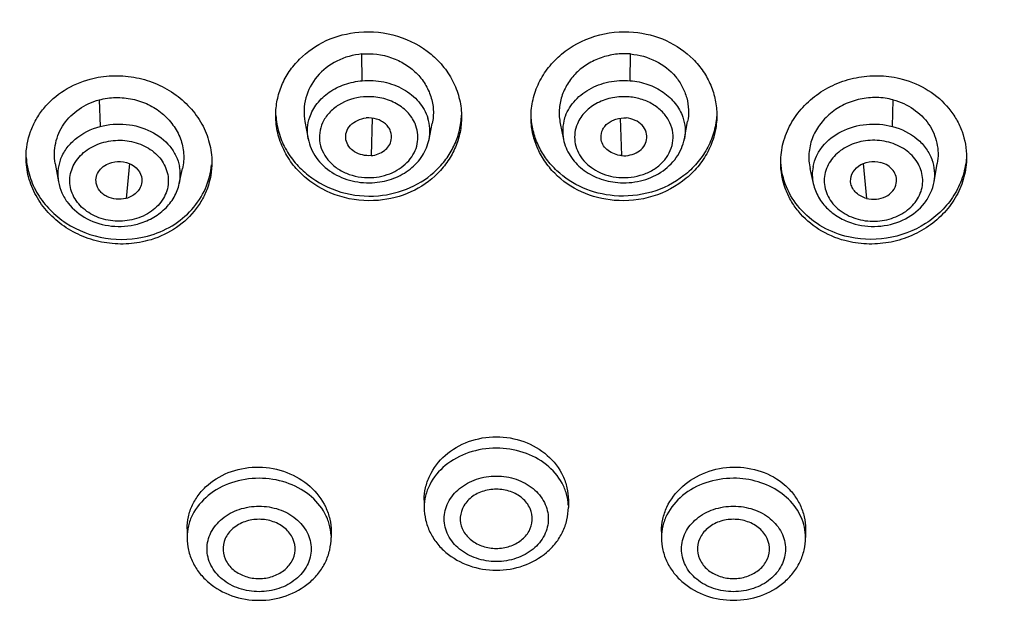
# Model space of a CAD drawing. Units: millimetres. Extents: x -406 to 1799, y -1393 to 1117.
# Drawn here: x 754 to 779, y 1074 to 1089 of the extents above; entities that cross this region are included whole.
import ezdxf

# ---------------------------------------------------------------- set-up
doc = ezdxf.new("R2010")
doc.units = ezdxf.units.MM
doc.header["$LTSCALE"] = 30.734
doc.layers.add('MSBR-69', color=7, linetype='CONTINUOUS')
doc.layers.add('MSBR-70', color=7, linetype='CONTINUOUS')

msp = doc.modelspace()

# ---------------------------------------------------------------- linework, layer by layer
at = {"layer": 'MSBR-69', "color": 7, "linetype": 'Continuous'}
for p, q in [((764.086, 1076.983), (764.086, 1076.8)), ((767.686, 1076.983), (767.686, 1076.8)), ((758.161, 1076.261), (758.161, 1076.048)), ((773.61, 1076.261), (773.61, 1076.048)), ((761.761, 1076.201), (761.761, 1076.048)), ((770.01, 1076.201), (770.01, 1076.048))]:
    msp.add_line(p, q, dxfattribs=at)
msp.add_arc((772.392, 1076.048), 1.219, 0.0051, 12.1274, dxfattribs=at)
for points, knots in [([(815.558, 1063.888), (815.743, 1065.212), (815.958, 1067.883), (815.802, 1071.902), (815.169, 1075.89), (814.064, 1079.806), (812.501, 1083.614), (810.493, 1087.277), (808.061, 1090.76), (805.228, 1094.03), (802.023, 1097.057), (798.474, 1099.812), (794.617, 1102.27), (789.076, 1105.137), (781.578, 1107.846), (772.067, 1109.594), (763.939, 1109.768), (757.482, 1109.129), (751.163, 1107.983), (743.593, 1105.63), (736.62, 1102.069), (731.622, 1098.579), (728.227, 1095.695), (725.19, 1092.552), (722.538, 1089.18), (720.299, 1085.61), (718.494, 1081.875), (717.14, 1078.013), (716.546, 1075.366), (716.329, 1074.038)], [0, 0, 0, 0, 0.028137, 0.056252, 0.084473, 0.112923, 0.141712, 0.170937, 0.200671, 0.230967, 0.261852, 0.293332, 0.32539, 0.357989, 0.424507, 0.492334, 0.560693, 0.594836, 0.628799, 0.69574, 0.760899, 0.792695, 0.823902, 0.854513, 0.884545, 0.914037, 0.94305, 0.97167, 1, 1, 1, 1]), ([(814.949, 1059.927), (815.137, 1061.145), (815.38, 1063.601), (815.335, 1067.303), (814.88, 1070.986), (814.019, 1074.619), (812.76, 1078.173), (811.114, 1081.616), (809.094, 1084.922), (805.9, 1089.143), (801.04, 1093.933), (794.119, 1098.665), (786.287, 1102.291), (780.67, 1103.882), (777.79, 1104.469)], [0, 0, 0, 0, 0.057734, 0.11538, 0.173164, 0.231311, 0.290026, 0.349493, 0.409862, 0.471249, 0.597212, 0.727686, 0.862248, 1, 1, 1, 1]), ([(765.886, 1102.276), (763.033, 1102.276), (757.348, 1101.852), (749.088, 1099.964), (741.37, 1096.882), (734.445, 1092.702), (728.542, 1087.556), (724.605, 1082.548), (722.174, 1078.245), (720.725, 1074.918), (719.651, 1071.497), (719.189, 1069.163), (719.023, 1067.993)], [0, 0, 0, 0, 0.135631, 0.26983, 0.40131, 0.529073, 0.652542, 0.771671, 0.829832, 0.887164, 0.943825, 1, 1, 1, 1]), ([(812.748, 1067.993), (812.583, 1069.163), (812.121, 1071.497), (811.046, 1074.918), (809.598, 1078.244), (807.167, 1082.548), (803.229, 1087.556), (797.327, 1092.702), (790.402, 1096.882), (782.683, 1099.964), (774.424, 1101.852), (768.739, 1102.276), (765.886, 1102.276)], [0, 0, 0, 0, 0.056175, 0.112836, 0.170168, 0.228329, 0.347458, 0.470927, 0.598689, 0.730169, 0.864368, 1, 1, 1, 1]), ([(721.886, 1063.105), (721.886, 1064.288), (722.028, 1066.661), (722.665, 1070.182), (723.72, 1073.634), (725.182, 1076.982), (727.037, 1080.196), (730.034, 1084.294), (734.691, 1088.92), (741.402, 1093.41), (749.035, 1096.738), (757.298, 1098.783), (763.015, 1099.243), (765.886, 1099.243)], [0, 0, 0, 0, 0.056301, 0.112862, 0.169926, 0.227715, 0.286413, 0.346162, 0.468993, 0.596573, 0.728389, 0.863357, 1, 1, 1, 1]), ([(765.886, 1099.243), (768.756, 1099.243), (774.473, 1098.783), (782.736, 1096.738), (790.369, 1093.41), (797.08, 1088.92), (801.738, 1084.294), (804.734, 1080.196), (806.589, 1076.982), (808.051, 1073.634), (809.106, 1070.182), (809.743, 1066.661), (809.886, 1064.288), (809.886, 1063.105)], [0, 0, 0, 0, 0.136643, 0.271611, 0.403427, 0.531007, 0.653838, 0.713587, 0.772285, 0.830074, 0.887138, 0.943699, 1, 1, 1, 1]), ([(722.386, 1063.333), (722.386, 1064.503), (722.526, 1066.849), (723.156, 1070.33), (724.2, 1073.742), (725.645, 1077.053), (727.478, 1080.23), (730.441, 1084.282), (735.046, 1088.855), (741.68, 1093.294), (749.227, 1096.584), (757.396, 1098.606), (763.048, 1099.06), (765.886, 1099.06)], [0, 0, 0, 0, 0.056301, 0.112862, 0.169926, 0.227715, 0.286413, 0.346162, 0.468993, 0.596573, 0.728389, 0.863357, 1, 1, 1, 1]), ([(765.886, 1099.06), (768.724, 1099.06), (774.376, 1098.606), (782.545, 1096.584), (790.091, 1093.294), (796.726, 1088.855), (801.33, 1084.282), (804.293, 1080.23), (806.126, 1077.053), (807.572, 1073.742), (808.615, 1070.33), (809.245, 1066.849), (809.386, 1064.503), (809.386, 1063.333)], [0, 0, 0, 0, 0.136643, 0.271611, 0.403427, 0.531007, 0.653838, 0.713587, 0.772285, 0.830074, 0.887138, 0.943699, 1, 1, 1, 1]), ([(765.886, 1098.768), (763.048, 1098.768), (757.396, 1098.314), (749.227, 1096.292), (741.68, 1093.001), (735.046, 1088.563), (730.441, 1083.989), (727.478, 1079.937), (725.645, 1076.761), (724.2, 1073.45), (723.156, 1070.038), (722.544, 1066.653), (722.398, 1064.405), (722.387, 1063.333)], [0, 0, 0, 0, 0.137287, 0.272891, 0.405328, 0.533509, 0.656919, 0.716949, 0.775924, 0.833985, 0.891318, 0.948145, 1, 1, 1, 1]), ([(809.384, 1063.333), (809.373, 1064.405), (809.228, 1066.653), (808.615, 1070.038), (807.572, 1073.45), (806.126, 1076.761), (804.293, 1079.937), (801.33, 1083.989), (796.726, 1088.563), (790.091, 1093.001), (782.545, 1096.292), (774.376, 1098.314), (768.724, 1098.768), (765.886, 1098.768)], [0, 0, 0, 0, 0.051855, 0.108682, 0.166015, 0.224076, 0.283051, 0.343081, 0.466491, 0.594672, 0.727109, 0.862713, 1, 1, 1, 1]), ([(760.377, 1086.586), (760.377, 1086.714), (760.403, 1086.971), (760.518, 1087.343), (760.707, 1087.69), (761.049, 1088.104), (761.628, 1088.5), (762.175, 1088.641), (762.455, 1088.665)], [0, 0, 0, 0, 0.119274, 0.239293, 0.360865, 0.484578, 0.738268, 1, 1, 1, 1]), ([(762.455, 1088.665), (762.777, 1088.693), (763.431, 1088.625), (764.152, 1088.242), (764.59, 1087.795), (764.833, 1087.409), (764.984, 1086.986), (765.018, 1086.69), (765.018, 1086.543)], [0, 0, 0, 0, 0.260935, 0.516186, 0.640586, 0.762297, 0.881808, 1, 1, 1, 1]), ([(766.753, 1086.543), (766.753, 1086.69), (766.787, 1086.986), (766.938, 1087.409), (767.182, 1087.795), (767.619, 1088.242), (768.34, 1088.625), (768.994, 1088.693), (769.316, 1088.665)], [0, 0, 0, 0, 0.11819, 0.237699, 0.359409, 0.483809, 0.739063, 1, 1, 1, 1]), ([(769.316, 1088.665), (769.596, 1088.641), (770.143, 1088.5), (770.722, 1088.105), (771.065, 1087.69), (771.253, 1087.343), (771.369, 1086.971), (771.394, 1086.714), (771.394, 1086.586)], [0, 0, 0, 0, 0.261731, 0.515417, 0.639131, 0.760703, 0.880724, 1, 1, 1, 1]), ([(755.743, 1087.493), (755.919, 1087.54), (756.283, 1087.595), (756.833, 1087.559), (757.361, 1087.408), (757.84, 1087.152), (758.242, 1086.804), (758.547, 1086.383), (758.738, 1085.911), (758.781, 1085.577), (758.781, 1085.413)], [0, 0, 0, 0, 0.129116, 0.259229, 0.388904, 0.516789, 0.641918, 0.763886, 0.882946, 1, 1, 1, 1]), ([(772.99, 1085.413), (772.99, 1085.577), (773.034, 1085.911), (773.224, 1086.383), (773.529, 1086.804), (773.932, 1087.152), (774.41, 1087.408), (774.938, 1087.559), (775.488, 1087.595), (775.852, 1087.54), (776.028, 1087.493)], [0, 0, 0, 0, 0.117052, 0.23611, 0.358076, 0.483205, 0.61109, 0.740768, 0.870883, 1, 1, 1, 1]), ([(754.14, 1085.539), (754.14, 1085.757), (754.198, 1086.088), (754.383, 1086.488), (754.64, 1086.861), (755.081, 1087.246), (755.515, 1087.432), (755.743, 1087.493)], [0, 0, 0, 0, 0.240798, 0.362766, 0.486304, 0.738782, 1, 1, 1, 1]), ([(776.028, 1087.493), (776.256, 1087.432), (776.69, 1087.246), (777.132, 1086.861), (777.388, 1086.488), (777.573, 1086.088), (777.631, 1085.757), (777.631, 1085.539)], [0, 0, 0, 0, 0.261218, 0.513693, 0.63723, 0.759199, 1, 1, 1, 1]), ([(762.94, 1084.465), (762.618, 1084.437), (761.964, 1084.505), (761.243, 1084.888), (760.806, 1085.334), (760.562, 1085.721), (760.411, 1086.144), (760.377, 1086.439), (760.377, 1086.586)], [0, 0, 0, 0, 0.260944, 0.516192, 0.640587, 0.762294, 0.881804, 1, 1, 1, 1]), ([(760.38, 1086.586), (760.389, 1086.444), (760.438, 1086.16), (760.603, 1085.757), (760.854, 1085.392), (761.292, 1084.972), (761.995, 1084.615), (762.628, 1084.553), (762.94, 1084.58)], [0, 0, 0, 0, 0.118168, 0.237828, 0.359734, 0.48427, 0.739501, 1, 1, 1, 1]), ([(762.94, 1084.58), (763.214, 1084.604), (763.75, 1084.739), (764.321, 1085.12), (764.664, 1085.52), (764.856, 1085.855), (764.979, 1086.216), (765.013, 1086.467), (765.017, 1086.593)], [0, 0, 0, 0, 0.261545, 0.51529, 0.639086, 0.760742, 0.880797, 1, 1, 1, 1]), ([(771.394, 1086.586), (771.394, 1086.439), (771.36, 1086.144), (771.21, 1085.721), (770.966, 1085.334), (770.528, 1084.888), (769.808, 1084.505), (769.153, 1084.437), (768.831, 1084.465)], [0, 0, 0, 0, 0.118194, 0.237702, 0.359407, 0.483802, 0.739054, 1, 1, 1, 1]), ([(771.389, 1086.56), (771.379, 1086.419), (771.326, 1086.138), (771.158, 1085.739), (770.905, 1085.379), (770.468, 1084.965), (769.769, 1084.614), (769.141, 1084.554), (768.831, 1084.58)], [0, 0, 0, 0, 0.118181, 0.237887, 0.359843, 0.484411, 0.739617, 1, 1, 1, 1]), ([(765.018, 1086.543), (765.018, 1086.416), (764.992, 1086.158), (764.877, 1085.786), (764.688, 1085.44), (764.346, 1085.025), (763.767, 1084.629), (763.22, 1084.489), (762.94, 1084.465)], [0, 0, 0, 0, 0.119275, 0.239291, 0.360857, 0.484566, 0.738254, 1, 1, 1, 1]), ([(768.831, 1084.465), (768.552, 1084.489), (768.004, 1084.629), (767.425, 1085.025), (767.083, 1085.44), (766.894, 1085.786), (766.779, 1086.158), (766.753, 1086.415), (766.753, 1086.543)], [0, 0, 0, 0, 0.261744, 0.515429, 0.639139, 0.760705, 0.880723, 1, 1, 1, 1]), ([(768.831, 1084.58), (768.564, 1084.603), (768.041, 1084.733), (767.479, 1085.098), (767.136, 1085.482), (766.94, 1085.805), (766.809, 1086.153), (766.767, 1086.397), (766.758, 1086.519)], [0, 0, 0, 0, 0.261311, 0.515098, 0.638983, 0.760742, 0.880852, 1, 1, 1, 1]), ([(757.178, 1083.459), (757.002, 1083.412), (756.638, 1083.357), (756.088, 1083.393), (755.56, 1083.544), (755.082, 1083.8), (754.679, 1084.148), (754.374, 1084.569), (754.184, 1085.041), (754.14, 1085.374), (754.14, 1085.539)], [0, 0, 0, 0, 0.129119, 0.259234, 0.388908, 0.51679, 0.641914, 0.763877, 0.882938, 1, 1, 1, 1]), ([(754.143, 1085.539), (754.153, 1085.379), (754.214, 1085.057), (754.421, 1084.607), (754.733, 1084.209), (755.271, 1083.77), (756.112, 1083.449), (756.838, 1083.483), (757.178, 1083.574)], [0, 0, 0, 0, 0.117492, 0.237152, 0.359723, 0.485347, 0.742019, 1, 1, 1, 1]), ([(758.781, 1085.413), (758.781, 1085.195), (758.723, 1084.864), (758.538, 1084.464), (758.282, 1084.091), (757.84, 1083.706), (757.406, 1083.52), (757.178, 1083.459)], [0, 0, 0, 0, 0.24079, 0.362753, 0.486287, 0.738765, 1, 1, 1, 1]), ([(757.178, 1083.574), (757.391, 1083.631), (757.797, 1083.801), (758.301, 1084.212), (758.648, 1084.743), (758.754, 1085.148), (758.773, 1085.35)], [0, 0, 0, 0, 0.26102, 0.513936, 0.759222, 1, 1, 1, 1]), ([(774.594, 1083.459), (774.365, 1083.52), (773.931, 1083.706), (773.49, 1084.091), (773.233, 1084.464), (773.048, 1084.864), (772.99, 1085.195), (772.99, 1085.413)], [0, 0, 0, 0, 0.261234, 0.51371, 0.637243, 0.759207, 1, 1, 1, 1]), ([(774.594, 1083.574), (774.375, 1083.633), (773.959, 1083.808), (773.447, 1084.236), (773.103, 1084.787), (773.006, 1085.205), (772.993, 1085.413)], [0, 0, 0, 0, 0.261186, 0.514029, 0.759151, 1, 1, 1, 1]), ([(777.631, 1085.539), (777.631, 1085.374), (777.588, 1085.041), (777.397, 1084.569), (777.092, 1084.148), (776.69, 1083.8), (776.211, 1083.544), (775.683, 1083.393), (775.133, 1083.357), (774.769, 1083.412), (774.594, 1083.459)], [0, 0, 0, 0, 0.11706, 0.236119, 0.35808, 0.483204, 0.611086, 0.740763, 0.87088, 1, 1, 1, 1]), ([(777.625, 1085.495), (777.611, 1085.336), (777.544, 1085.019), (777.331, 1084.578), (777.017, 1084.188), (776.48, 1083.76), (775.646, 1083.449), (774.93, 1083.485), (774.594, 1083.574)], [0, 0, 0, 0, 0.117549, 0.237317, 0.359986, 0.485656, 0.742242, 1, 1, 1, 1]), ([(764.086, 1076.983), (764.086, 1077.086), (764.109, 1077.294), (764.248, 1077.696), (764.592, 1078.14), (765.188, 1078.483), (765.652, 1078.563), (765.886, 1078.563)], [0, 0, 0, 0, 0.117003, 0.23534, 0.478703, 0.734949, 1, 1, 1, 1]), ([(765.886, 1078.563), (766.119, 1078.563), (766.583, 1078.483), (767.179, 1078.14), (767.523, 1077.696), (767.662, 1077.294), (767.686, 1077.086), (767.686, 1076.983)], [0, 0, 0, 0, 0.265042, 0.52128, 0.764646, 0.882988, 1, 1, 1, 1]), ([(765.886, 1078.279), (765.653, 1078.279), (765.195, 1078.206), (764.6, 1077.889), (764.251, 1077.473), (764.109, 1077.093), (764.086, 1076.897), (764.086, 1076.8)], [0, 0, 0, 0, 0.271744, 0.531085, 0.771804, 0.886907, 1, 1, 1, 1]), ([(767.685, 1076.852), (767.681, 1076.947), (767.65, 1077.138), (767.499, 1077.505), (767.148, 1077.905), (766.562, 1078.209), (766.113, 1078.279), (765.886, 1078.279)], [0, 0, 0, 0, 0.113016, 0.228272, 0.469473, 0.728792, 1, 1, 1, 1]), ([(758.161, 1076.261), (758.161, 1076.364), (758.184, 1076.571), (758.288, 1076.867), (758.456, 1077.139), (758.76, 1077.457), (759.266, 1077.74), (759.728, 1077.81), (759.961, 1077.806)], [0, 0, 0, 0, 0.117057, 0.235133, 0.355446, 0.478827, 0.734451, 1, 1, 1, 1]), ([(759.961, 1077.806), (760.195, 1077.802), (760.659, 1077.714), (761.254, 1077.362), (761.598, 1076.915), (761.737, 1076.512), (761.761, 1076.303), (761.761, 1076.2)], [0, 0, 0, 0, 0.264696, 0.521439, 0.76527, 0.883479, 1, 1, 1, 1]), ([(770.01, 1076.2), (770.01, 1076.303), (770.034, 1076.512), (770.173, 1076.915), (770.517, 1077.362), (771.112, 1077.714), (771.576, 1077.802), (771.81, 1077.806)], [0, 0, 0, 0, 0.116507, 0.234706, 0.478533, 0.735292, 1, 1, 1, 1]), ([(771.81, 1077.806), (772.043, 1077.81), (772.505, 1077.74), (773.011, 1077.458), (773.315, 1077.139), (773.483, 1076.868), (773.587, 1076.571), (773.61, 1076.364), (773.61, 1076.262)], [0, 0, 0, 0, 0.265544, 0.521164, 0.644545, 0.764861, 0.88294, 1, 1, 1, 1]), ([(759.961, 1077.527), (759.728, 1077.527), (759.27, 1077.454), (758.675, 1077.137), (758.326, 1076.72), (758.184, 1076.341), (758.161, 1076.145), (758.161, 1076.048)], [0, 0, 0, 0, 0.271744, 0.531085, 0.771804, 0.886907, 1, 1, 1, 1]), ([(761.76, 1076.1), (761.756, 1076.195), (761.725, 1076.386), (761.574, 1076.753), (761.223, 1077.153), (760.637, 1077.457), (760.188, 1077.527), (759.961, 1077.527)], [0, 0, 0, 0, 0.113016, 0.228272, 0.469473, 0.728792, 1, 1, 1, 1]), ([(765.886, 1075.447), (765.718, 1075.448), (765.387, 1075.5), (764.957, 1075.729), (764.659, 1076.083), (764.55, 1076.515), (764.659, 1076.947), (764.957, 1077.301), (765.387, 1077.53), (765.718, 1077.582), (765.886, 1077.583)], [0, 0, 0, 0, 0.136087, 0.265957, 0.386504, 0.499997, 0.61349, 0.734036, 0.86391, 1, 1, 1, 1]), ([(765.886, 1077.583), (766.054, 1077.582), (766.385, 1077.53), (766.814, 1077.301), (767.112, 1076.947), (767.221, 1076.515), (767.112, 1076.083), (766.814, 1075.729), (766.385, 1075.5), (766.054, 1075.448), (765.886, 1075.447)], [0, 0, 0, 0, 0.136087, 0.265957, 0.386504, 0.499997, 0.61349, 0.734036, 0.86391, 1, 1, 1, 1]), ([(771.81, 1077.527), (771.578, 1077.527), (771.119, 1077.454), (770.525, 1077.137), (770.175, 1076.72), (770.034, 1076.341), (770.01, 1076.145), (770.01, 1076.048)], [0, 0, 0, 0, 0.271744, 0.531085, 0.771804, 0.886907, 1, 1, 1, 1]), ([(773.583, 1076.305), (773.546, 1076.477), (773.391, 1076.818), (772.975, 1077.214), (772.427, 1077.469), (772.018, 1077.527), (771.81, 1077.527)], [0, 0, 0, 0, 0.228328, 0.471611, 0.730843, 1, 1, 1, 1]), ([(765.886, 1077.254), (765.766, 1077.254), (765.53, 1077.216), (765.226, 1077.047), (765.022, 1076.789), (764.981, 1076.577), (764.987, 1076.478)], [0, 0, 0, 0, 0.272955, 0.532696, 0.773098, 1, 1, 1, 1]), ([(766.784, 1076.478), (766.791, 1076.577), (766.75, 1076.789), (766.545, 1077.047), (766.242, 1077.216), (766.006, 1077.254), (765.886, 1077.254)], [0, 0, 0, 0, 0.226895, 0.467297, 0.727045, 1, 1, 1, 1]), ([(759.961, 1074.695), (759.793, 1074.696), (759.462, 1074.748), (759.032, 1074.977), (758.734, 1075.331), (758.625, 1075.763), (758.734, 1076.195), (759.032, 1076.549), (759.462, 1076.778), (759.793, 1076.83), (759.961, 1076.831)], [0, 0, 0, 0, 0.136087, 0.265957, 0.386504, 0.499997, 0.61349, 0.734036, 0.86391, 1, 1, 1, 1]), ([(759.961, 1076.831), (760.129, 1076.83), (760.46, 1076.778), (760.889, 1076.549), (761.187, 1076.195), (761.296, 1075.763), (761.187, 1075.331), (760.889, 1074.977), (760.46, 1074.748), (760.129, 1074.696), (759.961, 1074.695)], [0, 0, 0, 0, 0.136087, 0.265957, 0.386504, 0.499997, 0.61349, 0.734036, 0.86391, 1, 1, 1, 1]), ([(764.086, 1076.8), (764.086, 1076.695), (764.11, 1076.482), (764.219, 1076.179), (764.392, 1075.904), (764.7, 1075.587), (765.201, 1075.307), (765.657, 1075.233), (765.886, 1075.233)], [0, 0, 0, 0, 0.119966, 0.240617, 0.362613, 0.48651, 0.739865, 1, 1, 1, 1]), ([(765.886, 1075.233), (766.115, 1075.233), (766.57, 1075.307), (767.071, 1075.587), (767.379, 1075.904), (767.553, 1076.179), (767.661, 1076.482), (767.686, 1076.695), (767.686, 1076.8)], [0, 0, 0, 0, 0.260139, 0.513492, 0.637387, 0.759381, 0.880032, 1, 1, 1, 1]), ([(771.81, 1074.695), (771.642, 1074.696), (771.311, 1074.748), (770.882, 1074.977), (770.584, 1075.331), (770.475, 1075.763), (770.584, 1076.195), (770.882, 1076.549), (771.311, 1076.778), (771.642, 1076.83), (771.81, 1076.831)], [0, 0, 0, 0, 0.136087, 0.265957, 0.386504, 0.499997, 0.61349, 0.734036, 0.86391, 1, 1, 1, 1]), ([(771.81, 1076.831), (771.978, 1076.83), (772.309, 1076.778), (772.739, 1076.549), (773.037, 1076.195), (773.146, 1075.763), (773.037, 1075.331), (772.739, 1074.977), (772.309, 1074.748), (771.978, 1074.696), (771.81, 1074.695)], [0, 0, 0, 0, 0.136087, 0.265957, 0.386504, 0.499997, 0.61349, 0.734036, 0.86391, 1, 1, 1, 1]), ([(759.961, 1076.502), (759.841, 1076.502), (759.605, 1076.464), (759.301, 1076.295), (759.097, 1076.037), (759.056, 1075.825), (759.062, 1075.726)], [0, 0, 0, 0, 0.272955, 0.532696, 0.773098, 1, 1, 1, 1]), ([(760.859, 1075.726), (760.866, 1075.825), (760.825, 1076.037), (760.62, 1076.295), (760.317, 1076.464), (760.081, 1076.502), (759.961, 1076.502)], [0, 0, 0, 0, 0.226895, 0.467297, 0.727045, 1, 1, 1, 1]), ([(764.987, 1076.478), (764.993, 1076.384), (765.052, 1076.19), (765.26, 1075.959), (765.551, 1075.81), (765.773, 1075.776), (765.886, 1075.776)], [0, 0, 0, 0, 0.227205, 0.468958, 0.728627, 1, 1, 1, 1]), ([(765.886, 1075.776), (765.998, 1075.776), (766.221, 1075.81), (766.511, 1075.959), (766.719, 1076.19), (766.779, 1076.384), (766.784, 1076.478)], [0, 0, 0, 0, 0.271373, 0.531036, 0.772789, 1, 1, 1, 1]), ([(771.81, 1076.502), (771.69, 1076.502), (771.454, 1076.464), (771.151, 1076.295), (770.946, 1076.037), (770.905, 1075.825), (770.911, 1075.726)], [0, 0, 0, 0, 0.272955, 0.532696, 0.773098, 1, 1, 1, 1]), ([(772.709, 1075.726), (772.715, 1075.825), (772.674, 1076.037), (772.47, 1076.295), (772.166, 1076.464), (771.93, 1076.502), (771.81, 1076.502)], [0, 0, 0, 0, 0.226895, 0.467297, 0.727045, 1, 1, 1, 1]), ([(758.161, 1076.048), (758.161, 1075.943), (758.185, 1075.73), (758.294, 1075.427), (758.467, 1075.152), (758.775, 1074.835), (759.276, 1074.555), (759.732, 1074.48), (759.961, 1074.48)], [0, 0, 0, 0, 0.119966, 0.240617, 0.362613, 0.48651, 0.739865, 1, 1, 1, 1]), ([(759.961, 1074.48), (760.19, 1074.48), (760.645, 1074.555), (761.146, 1074.835), (761.454, 1075.152), (761.628, 1075.427), (761.736, 1075.73), (761.761, 1075.943), (761.761, 1076.048)], [0, 0, 0, 0, 0.260139, 0.513492, 0.637387, 0.759381, 0.880032, 1, 1, 1, 1]), ([(770.01, 1076.048), (770.01, 1075.943), (770.035, 1075.73), (770.143, 1075.427), (770.317, 1075.152), (770.624, 1074.835), (771.126, 1074.555), (771.581, 1074.481), (771.81, 1074.481)], [0, 0, 0, 0, 0.119966, 0.240617, 0.362613, 0.48651, 0.739865, 1, 1, 1, 1]), ([(771.81, 1074.481), (772.039, 1074.481), (772.495, 1074.555), (772.996, 1074.835), (773.304, 1075.152), (773.477, 1075.427), (773.586, 1075.73), (773.61, 1075.943), (773.61, 1076.048)], [0, 0, 0, 0, 0.260139, 0.513492, 0.637387, 0.759381, 0.880032, 1, 1, 1, 1]), ([(759.062, 1075.726), (759.068, 1075.631), (759.127, 1075.438), (759.335, 1075.207), (759.626, 1075.058), (759.848, 1075.024), (759.961, 1075.024)], [0, 0, 0, 0, 0.227205, 0.468958, 0.728627, 1, 1, 1, 1]), ([(759.961, 1075.024), (760.073, 1075.024), (760.296, 1075.058), (760.586, 1075.207), (760.794, 1075.438), (760.854, 1075.631), (760.859, 1075.726)], [0, 0, 0, 0, 0.271373, 0.531036, 0.772789, 1, 1, 1, 1]), ([(770.911, 1075.726), (770.917, 1075.632), (770.977, 1075.438), (771.185, 1075.207), (771.475, 1075.058), (771.698, 1075.024), (771.81, 1075.024)], [0, 0, 0, 0, 0.227205, 0.468958, 0.728627, 1, 1, 1, 1]), ([(771.81, 1075.024), (771.923, 1075.024), (772.145, 1075.058), (772.436, 1075.207), (772.644, 1075.438), (772.703, 1075.632), (772.709, 1075.726)], [0, 0, 0, 0, 0.271373, 0.531036, 0.772789, 1, 1, 1, 1])]:
    msp.add_open_spline(points, degree=3, knots=knots, dxfattribs=at)
at = {"layer": 'MSBR-70', "color": 7, "linetype": 'Continuous'}
for p, q in [((762.539, 1087.452), (762.531, 1088.119)), ((769.233, 1087.452), (769.24, 1088.119)), ((755.968, 1086.974), (755.991, 1086.309)), ((775.781, 1086.309), (775.803, 1086.974)), ((761.106, 1086.43), (761.187, 1086.002)), ((762.788, 1086.517), (762.758, 1085.581)), ((764.207, 1085.987), (764.288, 1086.387)), ((767.483, 1086.387), (767.564, 1085.987)), ((768.983, 1086.517), (769.014, 1085.581)), ((770.584, 1086.002), (770.665, 1086.43)), ((754.869, 1085.386), (754.95, 1084.929)), ((756.721, 1085.383), (756.639, 1084.513)), ((775.051, 1085.383), (775.133, 1084.513)), ((776.821, 1084.929), (776.902, 1085.386)), ((757.969, 1084.885), (758.05, 1085.259)), ((773.721, 1085.259), (773.802, 1084.885))]:
    msp.add_line(p, q, dxfattribs=at)
for centre, radius, start, end in [((763.175, 1086.197), 1.053, 348.5265, 17.839), ((768.597, 1086.197), 1.053, 162.4614, 191.4772), ((755.987, 1085.111), 1.053, 160.1744, 189.9157), ((775.784, 1085.111), 1.054, 350.092, 20.1724), ((756.948, 1085.107), 1.045, 347.7285, 11.388), ((774.831, 1085.106), 1.052, 168.9389, 192.2046)]:
    msp.add_arc(centre, radius, start, end, dxfattribs=at)
for points, knots in [([(762.531, 1088.119), (762.315, 1088.101), (761.893, 1087.981), (761.38, 1087.592), (761.135, 1087.125), (761.073, 1086.727), (761.088, 1086.527), (761.106, 1086.43)], [0, 0, 0, 0, 0.262835, 0.5164, 0.759642, 0.879833, 1, 1, 1, 1]), ([(762.531, 1088.119), (762.778, 1088.141), (763.161, 1088.09), (763.608, 1087.881), (763.895, 1087.657), (764.116, 1087.378), (764.264, 1087.063), (764.328, 1086.725), (764.31, 1086.497), (764.287, 1086.387)], [0, 0, 0, 0, 0.261721, 0.391223, 0.517938, 0.641559, 0.762475, 0.88149, 1, 1, 1, 1]), ([(769.24, 1088.119), (769.116, 1088.13), (768.864, 1088.124), (768.499, 1088.037), (768.163, 1087.881), (767.876, 1087.657), (767.656, 1087.378), (767.507, 1087.063), (767.443, 1086.725), (767.461, 1086.497), (767.484, 1086.387)], [0, 0, 0, 0, 0.131691, 0.262793, 0.39211, 0.518643, 0.642089, 0.762823, 0.881675, 1, 1, 1, 1]), ([(769.24, 1088.119), (769.457, 1088.101), (769.878, 1087.982), (770.311, 1087.652), (770.541, 1087.308), (770.652, 1087.025), (770.698, 1086.727), (770.684, 1086.527), (770.665, 1086.43)], [0, 0, 0, 0, 0.262471, 0.515674, 0.638839, 0.759983, 0.880018, 1, 1, 1, 1]), ([(761.225, 1086.538), (761.267, 1086.661), (761.399, 1086.899), (761.706, 1087.183), (762.097, 1087.378), (762.389, 1087.44), (762.539, 1087.453)], [0, 0, 0, 0, 0.231159, 0.475363, 0.732964, 1, 1, 1, 1]), ([(762.539, 1087.453), (762.717, 1087.468), (763.077, 1087.447), (763.571, 1087.265), (763.965, 1086.952), (764.13, 1086.667), (764.177, 1086.52)], [0, 0, 0, 0, 0.266549, 0.525953, 0.770795, 1, 1, 1, 1]), ([(767.593, 1086.515), (767.639, 1086.662), (767.804, 1086.949), (768.198, 1087.264), (768.693, 1087.447), (769.053, 1087.468), (769.233, 1087.453)], [0, 0, 0, 0, 0.229131, 0.473925, 0.733364, 1, 1, 1, 1]), ([(769.233, 1087.453), (769.382, 1087.44), (769.672, 1087.379), (770.062, 1087.184), (770.369, 1086.903), (770.502, 1086.666), (770.544, 1086.544)], [0, 0, 0, 0, 0.266943, 0.524515, 0.768767, 1, 1, 1, 1]), ([(762.57, 1087.048), (762.352, 1087.03), (762.029, 1086.928), (761.703, 1086.659), (761.588, 1086.489), (761.547, 1086.4)], [0, 0, 0, 0, 0.521132, 0.766992, 1, 1, 1, 1]), ([(763.859, 1086.38), (763.812, 1086.488), (763.669, 1086.695), (763.358, 1086.918), (762.979, 1087.046), (762.706, 1087.06), (762.57, 1087.048)], [0, 0, 0, 0, 0.230129, 0.475669, 0.73465, 1, 1, 1, 1]), ([(769.201, 1087.048), (769.066, 1087.06), (768.792, 1087.046), (768.413, 1086.918), (768.101, 1086.694), (767.959, 1086.488), (767.912, 1086.379)], [0, 0, 0, 0, 0.265368, 0.524355, 0.769883, 1, 1, 1, 1]), ([(770.223, 1086.401), (770.182, 1086.49), (770.068, 1086.659), (769.827, 1086.858), (769.531, 1086.995), (769.313, 1087.039), (769.201, 1087.048)], [0, 0, 0, 0, 0.232163, 0.47713, 0.734347, 1, 1, 1, 1]), ([(754.87, 1085.386), (754.841, 1085.554), (754.847, 1085.818), (754.952, 1086.146), (755.124, 1086.453), (755.454, 1086.772), (755.79, 1086.926), (755.968, 1086.974)], [0, 0, 0, 0, 0.241748, 0.363473, 0.486616, 0.738468, 1, 1, 1, 1]), ([(755.968, 1086.974), (756.102, 1087.009), (756.381, 1087.047), (756.8, 1087.007), (757.198, 1086.874), (757.546, 1086.652), (757.822, 1086.359), (758.012, 1086.014), (758.093, 1085.637), (758.075, 1085.382), (758.049, 1085.26)], [0, 0, 0, 0, 0.130003, 0.26095, 0.391128, 0.518903, 0.643415, 0.76451, 0.882824, 1, 1, 1, 1]), ([(775.803, 1086.974), (775.669, 1087.009), (775.39, 1087.047), (774.971, 1087.007), (774.573, 1086.875), (774.226, 1086.651), (773.949, 1086.359), (773.76, 1086.014), (773.678, 1085.637), (773.696, 1085.382), (773.723, 1085.26)], [0, 0, 0, 0, 0.130008, 0.260977, 0.391138, 0.518918, 0.643443, 0.764524, 0.882835, 1, 1, 1, 1]), ([(775.803, 1086.974), (775.981, 1086.926), (776.317, 1086.772), (776.647, 1086.453), (776.819, 1086.146), (776.924, 1085.818), (776.93, 1085.554), (776.901, 1085.386)], [0, 0, 0, 0, 0.261535, 0.513381, 0.636517, 0.758244, 1, 1, 1, 1]), ([(754.997, 1085.47), (755.033, 1085.569), (755.136, 1085.761), (755.444, 1086.091), (755.765, 1086.249), (755.991, 1086.31)], [0, 0, 0, 0, 0.234717, 0.479905, 1, 1, 1, 1]), ([(755.991, 1086.31), (756.201, 1086.366), (756.641, 1086.4), (757.262, 1086.229), (757.681, 1085.91), (757.893, 1085.582), (757.954, 1085.403), (757.972, 1085.313)], [0, 0, 0, 0, 0.265436, 0.526874, 0.771874, 0.887787, 1, 1, 1, 1]), ([(761.187, 1086.003), (761.171, 1086.091), (761.16, 1086.273), (761.196, 1086.452), (761.225, 1086.538)], [0, 0, 0, 0, 0.498588, 1, 1, 1, 1]), ([(761.547, 1086.4), (761.511, 1086.321), (761.462, 1086.153), (761.469, 1085.89), (761.557, 1085.638), (761.719, 1085.414), (761.943, 1085.232), (762.307, 1085.058), (762.622, 1085.02), (762.827, 1085.038)], [0, 0, 0, 0, 0.115404, 0.229363, 0.345324, 0.466087, 0.593004, 0.725807, 1, 1, 1, 1]), ([(762.132, 1085.979), (762.12, 1086.041), (762.125, 1086.176), (762.236, 1086.354), (762.416, 1086.475), (762.562, 1086.515), (762.637, 1086.521)], [0, 0, 0, 0, 0.228787, 0.467557, 0.726086, 1, 1, 1, 1]), ([(763.264, 1085.973), (763.277, 1086.044), (763.266, 1086.159), (763.198, 1086.292), (763.118, 1086.38), (763.015, 1086.448), (762.857, 1086.514), (762.724, 1086.529), (762.637, 1086.521)], [0, 0, 0, 0, 0.225364, 0.342536, 0.465139, 0.593548, 0.726802, 1, 1, 1, 1]), ([(762.827, 1085.038), (763.007, 1085.054), (763.353, 1085.147), (763.7, 1085.421), (763.868, 1085.702), (763.932, 1085.928), (763.931, 1086.16), (763.889, 1086.309), (763.859, 1086.38)], [0, 0, 0, 0, 0.274489, 0.530256, 0.650865, 0.767691, 0.883147, 1, 1, 1, 1]), ([(767.912, 1086.379), (767.882, 1086.308), (767.84, 1086.159), (767.84, 1085.927), (767.904, 1085.701), (768.071, 1085.42), (768.419, 1085.147), (768.764, 1085.053), (768.944, 1085.038)], [0, 0, 0, 0, 0.116837, 0.232287, 0.349114, 0.469729, 0.725512, 1, 1, 1, 1]), ([(768.508, 1085.973), (768.495, 1086.044), (768.505, 1086.159), (768.573, 1086.292), (768.653, 1086.38), (768.756, 1086.448), (768.914, 1086.513), (769.047, 1086.529), (769.134, 1086.521)], [0, 0, 0, 0, 0.225442, 0.342674, 0.465254, 0.593644, 0.726888, 1, 1, 1, 1]), ([(768.944, 1085.038), (769.149, 1085.02), (769.465, 1085.058), (769.829, 1085.232), (770.053, 1085.414), (770.215, 1085.638), (770.303, 1085.891), (770.309, 1086.154), (770.26, 1086.322), (770.223, 1086.401)], [0, 0, 0, 0, 0.274196, 0.406993, 0.533901, 0.654656, 0.770614, 0.884577, 1, 1, 1, 1]), ([(769.64, 1085.979), (769.651, 1086.041), (769.646, 1086.176), (769.535, 1086.353), (769.355, 1086.476), (769.209, 1086.515), (769.134, 1086.521)], [0, 0, 0, 0, 0.228819, 0.467552, 0.726045, 1, 1, 1, 1]), ([(770.544, 1086.544), (770.574, 1086.457), (770.612, 1086.276), (770.601, 1086.092), (770.584, 1086.003)], [0, 0, 0, 0, 0.501491, 1, 1, 1, 1]), ([(773.798, 1085.308), (773.816, 1085.398), (773.876, 1085.578), (774.087, 1085.907), (774.506, 1086.228), (775.128, 1086.4), (775.57, 1086.366), (775.781, 1086.31)], [0, 0, 0, 0, 0.112194, 0.228069, 0.473008, 0.734481, 1, 1, 1, 1]), ([(775.781, 1086.31), (776.005, 1086.25), (776.324, 1086.093), (776.632, 1085.766), (776.736, 1085.574), (776.772, 1085.476)], [0, 0, 0, 0, 0.519999, 0.765223, 1, 1, 1, 1]), ([(756.844, 1083.993), (756.69, 1083.953), (756.367, 1083.921), (755.903, 1084.027), (755.517, 1084.269), (755.266, 1084.623), (755.204, 1085.039), (755.347, 1085.439), (755.658, 1085.753), (755.935, 1085.876), (756.083, 1085.916)], [0, 0, 0, 0, 0.136636, 0.271915, 0.400019, 0.518783, 0.631621, 0.746066, 0.868486, 1, 1, 1, 1]), ([(756.083, 1085.916), (756.234, 1085.956), (756.547, 1085.988), (757, 1085.891), (757.382, 1085.664), (757.56, 1085.433), (757.616, 1085.309)], [0, 0, 0, 0, 0.262487, 0.522788, 0.770147, 1, 1, 1, 1]), ([(761.187, 1086.003), (761.219, 1085.835), (761.365, 1085.505), (761.765, 1085.135), (762.284, 1084.92), (762.665, 1084.893), (762.853, 1084.91)], [0, 0, 0, 0, 0.236372, 0.481887, 0.737972, 1, 1, 1, 1]), ([(762.758, 1085.581), (762.686, 1085.575), (762.541, 1085.587), (762.345, 1085.665), (762.194, 1085.798), (762.143, 1085.919), (762.132, 1085.979)], [0, 0, 0, 0, 0.268929, 0.529427, 0.773028, 1, 1, 1, 1]), ([(762.758, 1085.581), (762.819, 1085.586), (762.937, 1085.614), (763.093, 1085.699), (763.211, 1085.82), (763.254, 1085.922), (763.264, 1085.973)], [0, 0, 0, 0, 0.269287, 0.52756, 0.770769, 1, 1, 1, 1]), ([(762.853, 1084.91), (763.014, 1084.924), (763.328, 1084.994), (763.745, 1085.224), (764.06, 1085.562), (764.177, 1085.844), (764.207, 1085.987)], [0, 0, 0, 0, 0.262067, 0.516755, 0.762095, 1, 1, 1, 1]), ([(767.565, 1085.987), (767.594, 1085.844), (767.711, 1085.562), (768.027, 1085.224), (768.443, 1084.994), (768.758, 1084.924), (768.918, 1084.91)], [0, 0, 0, 0, 0.237904, 0.483249, 0.737939, 1, 1, 1, 1]), ([(769.014, 1085.581), (768.953, 1085.586), (768.834, 1085.614), (768.678, 1085.699), (768.56, 1085.82), (768.517, 1085.922), (768.508, 1085.973)], [0, 0, 0, 0, 0.269259, 0.527595, 0.770959, 1, 1, 1, 1]), ([(768.918, 1084.91), (769.107, 1084.893), (769.487, 1084.92), (770.006, 1085.135), (770.407, 1085.505), (770.552, 1085.835), (770.584, 1086.002)], [0, 0, 0, 0, 0.262036, 0.518119, 0.763629, 1, 1, 1, 1]), ([(769.014, 1085.581), (769.086, 1085.575), (769.23, 1085.586), (769.426, 1085.665), (769.577, 1085.798), (769.629, 1085.919), (769.64, 1085.979)], [0, 0, 0, 0, 0.269005, 0.529454, 0.773109, 1, 1, 1, 1]), ([(775.688, 1085.916), (775.538, 1085.956), (775.224, 1085.987), (774.772, 1085.891), (774.389, 1085.664), (774.212, 1085.433), (774.156, 1085.309)], [0, 0, 0, 0, 0.262457, 0.522744, 0.770119, 1, 1, 1, 1]), ([(774.927, 1083.993), (775.082, 1083.952), (775.404, 1083.922), (775.868, 1084.027), (776.255, 1084.269), (776.505, 1084.623), (776.567, 1085.039), (776.425, 1085.439), (776.114, 1085.752), (775.836, 1085.877), (775.688, 1085.916)], [0, 0, 0, 0, 0.136623, 0.271898, 0.400009, 0.518785, 0.631633, 0.746082, 0.8685, 1, 1, 1, 1]), ([(755.893, 1084.895), (755.883, 1084.949), (755.885, 1085.065), (755.967, 1085.221), (756.105, 1085.344), (756.221, 1085.395), (756.283, 1085.412)], [0, 0, 0, 0, 0.23206, 0.472021, 0.72803, 1, 1, 1, 1]), ([(756.283, 1085.412), (756.377, 1085.437), (756.575, 1085.443), (756.845, 1085.344), (757.021, 1085.135), (757.044, 1084.958), (757.027, 1084.879)], [0, 0, 0, 0, 0.272263, 0.536043, 0.775788, 1, 1, 1, 1]), ([(774.744, 1084.879), (774.727, 1084.958), (774.75, 1085.135), (774.927, 1085.344), (775.196, 1085.443), (775.394, 1085.437), (775.488, 1085.412)], [0, 0, 0, 0, 0.224204, 0.46393, 0.727715, 1, 1, 1, 1]), ([(775.878, 1084.895), (775.888, 1084.949), (775.886, 1085.065), (775.804, 1085.221), (775.667, 1085.344), (775.55, 1085.395), (775.488, 1085.412)], [0, 0, 0, 0, 0.231973, 0.471959, 0.727947, 1, 1, 1, 1]), ([(757.616, 1085.309), (757.672, 1085.185), (757.728, 1084.905), (757.595, 1084.49), (757.281, 1084.162), (756.996, 1084.035), (756.844, 1083.993)], [0, 0, 0, 0, 0.235361, 0.472716, 0.726597, 1, 1, 1, 1]), ([(774.156, 1085.309), (774.127, 1085.247), (774.084, 1085.115), (774.07, 1084.908), (774.107, 1084.703), (774.224, 1084.441), (774.491, 1084.162), (774.775, 1084.034), (774.927, 1083.993)], [0, 0, 0, 0, 0.119027, 0.236319, 0.354119, 0.474559, 0.727562, 1, 1, 1, 1]), ([(754.95, 1084.929), (754.967, 1084.833), (755.026, 1084.644), (755.236, 1084.299), (755.653, 1083.965), (756.274, 1083.785), (756.713, 1083.819), (756.922, 1083.874)], [0, 0, 0, 0, 0.117436, 0.236777, 0.482664, 0.73975, 1, 1, 1, 1]), ([(756.639, 1084.513), (756.559, 1084.492), (756.391, 1084.481), (756.192, 1084.535), (756.057, 1084.62), (755.954, 1084.725), (755.906, 1084.826), (755.893, 1084.895)], [0, 0, 0, 0, 0.26636, 0.528469, 0.654117, 0.774256, 1, 1, 1, 1]), ([(757.027, 1084.879), (757.018, 1084.837), (756.984, 1084.753), (756.864, 1084.609), (756.732, 1084.538), (756.639, 1084.513)], [0, 0, 0, 0, 0.23338, 0.477934, 1, 1, 1, 1]), ([(756.922, 1083.874), (757.05, 1083.908), (757.296, 1084.005), (757.613, 1084.234), (757.851, 1084.531), (757.943, 1084.765), (757.969, 1084.884)], [0, 0, 0, 0, 0.260913, 0.514365, 0.7601, 1, 1, 1, 1]), ([(773.803, 1084.884), (773.829, 1084.765), (773.921, 1084.531), (774.159, 1084.234), (774.476, 1084.005), (774.722, 1083.908), (774.85, 1083.874)], [0, 0, 0, 0, 0.239899, 0.485638, 0.739094, 1, 1, 1, 1]), ([(775.133, 1084.513), (775.039, 1084.538), (774.907, 1084.609), (774.788, 1084.753), (774.753, 1084.837), (774.744, 1084.879)], [0, 0, 0, 0, 0.522074, 0.766595, 1, 1, 1, 1]), ([(774.85, 1083.874), (775.058, 1083.819), (775.497, 1083.785), (776.118, 1083.965), (776.535, 1084.299), (776.745, 1084.644), (776.805, 1084.833), (776.822, 1084.929)], [0, 0, 0, 0, 0.26026, 0.517347, 0.763227, 0.882564, 1, 1, 1, 1]), ([(775.133, 1084.513), (775.213, 1084.492), (775.38, 1084.481), (775.616, 1084.545), (775.801, 1084.688), (775.865, 1084.826), (775.878, 1084.895)], [0, 0, 0, 0, 0.266818, 0.529261, 0.774086, 1, 1, 1, 1])]:
    msp.add_open_spline(points, degree=3, knots=knots, dxfattribs=at)

doc.saveas('drawing.dxf')
